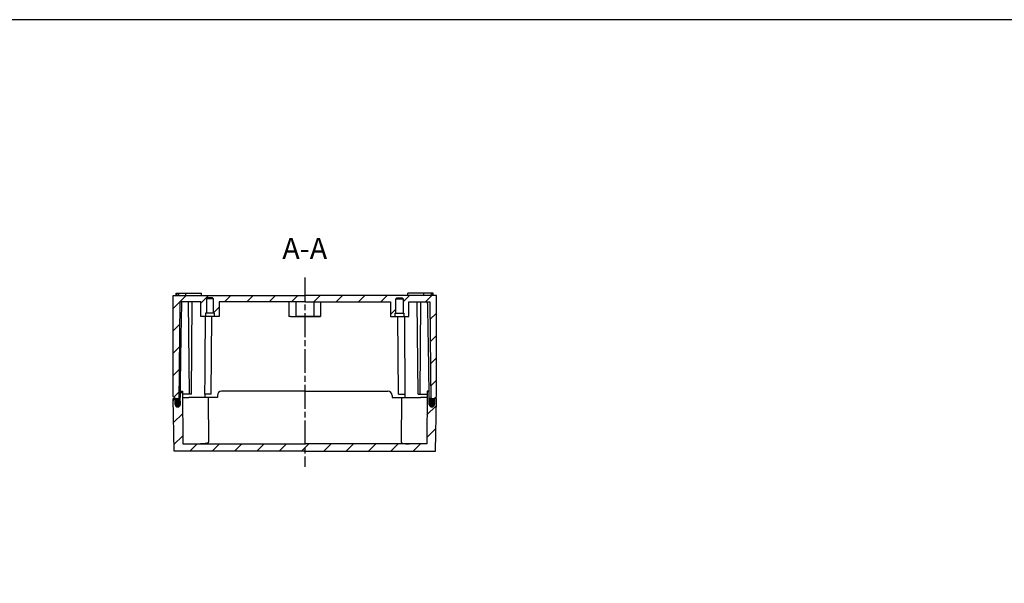
# Model space of a CAD drawing. Units: millimetres. Extents: x 0 to 2458, y 0 to 840.
# Drawn here: x 1580 to 2048, y 572 to 840 of the extents above; entities that cross this region are included whole.
import ezdxf

# ---------------------------------------------------------------- set-up
doc = ezdxf.new("R2010")
doc.units = ezdxf.units.MM
doc.header["$LTSCALE"] = 2
for name, pattern in [('AM_ISO08W050', [18, 12, -1.5, 3, -1.5]), ('CENTER', [2, 1.25, -0.25, 0.25, -0.25]), ('CHAIN', [0.35429999999999995, 0.2362, -0.0295, 0.0591, -0.0295])]:
    doc.linetypes.add(name, pattern=pattern)
for name, color, linetype, lineweight in [('AM_10', 7, 'AM_ISO08W050', 50), ('AM_7', 4, 'AM_ISO08W050', 25), ('AM_8', 1, 'Continuous', 25), ('ｶﾞｽｹｯﾄ', 5, 'Continuous', 25), ('ﾄｯﾌﾟｶﾊﾞｰ', 7, 'Continuous', 25), ('ﾎﾞﾃﾞｨｰ', 2, 'Continuous', 25)]:
    doc.layers.add(name, color=color, linetype=linetype, lineweight=lineweight)
doc.styles.add('ACISOTS', font='isocp.shx', dxfattribs={"height": 1, "bigfont": 'extfont.shx'})

# ---------------------------------------------------------------- blocks, each defined once
blk = doc.blocks.new('TK-A3')
blk.add_lwpolyline([(0, 0), (403, 0), (403, 280), (0, 280.0000000000001)], close=True)
blk = doc.blocks.new('*S185')
at = {"layer": 'AM_10', "color": 7, "linetype": 'AM_ISO08W050'}
for p, q in [((1639, 402.5000000000003), (1639, 412.5000000000003)), ((1792, 402.5000000000003), (1792, 412.5000000000003))]:
    blk.add_line(p, q, dxfattribs=at)
at = {"layer": 'AM_10', "color": 7, "linetype": 'CENTER'}
for p, q in [((1629, 392.5000000000003), (1649, 392.5000000000003)), ((1802, 392.5000000000003), (1782, 392.5000000000003))]:
    blk.add_line(p, q, dxfattribs=at)
at = {"layer": 'AM_10', "color": 1, "linetype": 'CENTER'}
blk.add_line((1649, 392.5000000000003), (1782, 392.5000000000003), dxfattribs=at)
at = {"layer": 'AM_10', "color": 7, "linetype": 'Continuous'}
blk.add_trace([(1637.68347503, 402.5000000000003), (1640.31652497, 402.5000000000003), (1639, 392.5000000000003)], dxfattribs=at)
at = {"layer": 'AM_10', "color": 7, "linetype": 'Continuous', "extrusion": (0, 0, -1)}
blk.add_trace([(-1793.31652497, 402.5000000000003), (-1790.68347503, 402.5000000000003), (-1792, 392.5000000000003)], dxfattribs=at)
at = {"layer": 'AM_10', "color": 7, "char_height": 10, "attachment_point": 5, "style": 'ACISOTS'}
for s, insert in [('A-A', (1715.5, 730.0000000000001)), ('A', (1639, 422.5000000000003)), ('A', (1792, 422.5000000000003))]:
    blk.add_mtext(s, dxfattribs=dict(at, insert=insert))
blk = doc.blocks.new('*S187')
at = {"layer": 'AM_10', "color": 7, "linetype": 'AM_ISO08W050'}
for p, q in [((1639, 457.5000000000003), (1639, 467.5000000000003)), ((1792, 457.5000000000003), (1792, 467.5000000000003))]:
    blk.add_line(p, q, dxfattribs=at)
at = {"layer": 'AM_10', "color": 7, "linetype": 'CENTER'}
for p, q in [((1629, 447.5000000000003), (1649, 447.5000000000003)), ((1802, 447.5000000000003), (1782, 447.5000000000003))]:
    blk.add_line(p, q, dxfattribs=at)
at = {"layer": 'AM_10', "color": 1, "linetype": 'CENTER'}
blk.add_line((1649, 447.5000000000003), (1782, 447.5000000000003), dxfattribs=at)
at = {"layer": 'AM_10', "color": 7, "linetype": 'Continuous'}
blk.add_trace([(1637.68347503, 457.5000000000003), (1640.31652497, 457.5000000000003), (1639, 447.5000000000003)], dxfattribs=at)
at = {"layer": 'AM_10', "color": 7, "linetype": 'Continuous', "extrusion": (0, 0, -1)}
blk.add_trace([(-1793.31652497, 457.5000000000003), (-1790.68347503, 457.5000000000003), (-1792, 447.5000000000003)], dxfattribs=at)
at = {"layer": 'AM_10', "color": 7, "char_height": 10, "attachment_point": 5, "style": 'ACISOTS'}
for s, insert in [('C-C', (1460.5, 770.0000000000001)), ('C', (1639, 477.5000000000003)), ('C', (1792, 477.5000000000003))]:
    blk.add_mtext(s, dxfattribs=dict(at, insert=insert))
blk = doc.blocks.new('*S186')
at = {"layer": 'AM_10', "color": 7, "linetype": 'AM_ISO08W050'}
for p, q in [((1639, 402.5000000000003), (1639, 412.5000000000003)), ((1792, 402.5000000000003), (1792, 412.5000000000003))]:
    blk.add_line(p, q, dxfattribs=at)
at = {"layer": 'AM_10', "color": 7, "linetype": 'CENTER'}
for p, q in [((1629, 392.5000000000003), (1649, 392.5000000000003)), ((1802, 392.5000000000003), (1782, 392.5000000000003))]:
    blk.add_line(p, q, dxfattribs=at)
at = {"layer": 'AM_10', "color": 1, "linetype": 'CENTER'}
blk.add_line((1649, 392.5000000000003), (1782, 392.5000000000003), dxfattribs=at)
at = {"layer": 'AM_10', "color": 7, "linetype": 'Continuous'}
blk.add_trace([(1637.68347503, 402.5000000000003), (1640.31652497, 402.5000000000003), (1639, 392.5000000000003)], dxfattribs=at)
at = {"layer": 'AM_10', "color": 7, "linetype": 'Continuous', "extrusion": (0, 0, -1)}
blk.add_trace([(-1793.31652497, 402.5000000000003), (-1790.68347503, 402.5000000000003), (-1792, 392.5000000000003)], dxfattribs=at)
at = {"layer": 'AM_10', "color": 7, "char_height": 10, "attachment_point": 5, "style": 'ACISOTS'}
for s, insert in [('A-A', (1715.5, 730.0000000000001)), ('A', (1639, 422.5000000000003)), ('A', (1792, 422.5000000000003))]:
    blk.add_mtext(s, dxfattribs=dict(at, insert=insert))
blk = doc.blocks.new('*S188')
at = {"layer": 'AM_10', "color": 7, "linetype": 'AM_ISO08W050'}
for p, q in [((1639, 457.5000000000003), (1639, 467.5000000000003)), ((1792, 457.5000000000003), (1792, 467.5000000000003))]:
    blk.add_line(p, q, dxfattribs=at)
at = {"layer": 'AM_10', "color": 7, "linetype": 'CENTER'}
for p, q in [((1629, 447.5000000000003), (1649, 447.5000000000003)), ((1802, 447.5000000000003), (1782, 447.5000000000003))]:
    blk.add_line(p, q, dxfattribs=at)
at = {"layer": 'AM_10', "color": 1, "linetype": 'CENTER'}
blk.add_line((1649, 447.5000000000003), (1782, 447.5000000000003), dxfattribs=at)
at = {"layer": 'AM_10', "color": 7, "linetype": 'Continuous'}
blk.add_trace([(1637.68347503, 457.5000000000003), (1640.31652497, 457.5000000000003), (1639, 447.5000000000003)], dxfattribs=at)
at = {"layer": 'AM_10', "color": 7, "linetype": 'Continuous', "extrusion": (0, 0, -1)}
blk.add_trace([(-1793.31652497, 457.5000000000003), (-1790.68347503, 457.5000000000003), (-1792, 447.5000000000003)], dxfattribs=at)
at = {"layer": 'AM_10', "color": 7, "char_height": 10, "attachment_point": 5, "style": 'ACISOTS'}
for s, insert in [('C-C', (1460.5, 770.0000000000001)), ('C', (1639, 477.5000000000003)), ('C', (1792, 477.5000000000003))]:
    blk.add_mtext(s, dxfattribs=dict(at, insert=insert))

msp = doc.modelspace()

# ---------------------------------------------------------------- hatches: boundary and pattern name
at = {"layer": 'AM_8'}
h = msp.add_hatch(dxfattribs=at)
h.set_pattern_fill('_U', color=256, scale=7.5, angle=45, style=0, pattern_type=0)
h.set_pattern_definition([(45, (2.844057720702494, -3.386821792855812), (-5.303300858899105, 5.303300858899106), [])])
edge = h.paths.add_edge_path()
edge.add_line((1756.15, 699.0000000000001), (1758.4, 699.0000000000001))
edge.add_line((1758.4, 699.0000000000001), (1758.4, 700.6))
edge.add_line((1758.4, 700.6), (1758.8, 700.6))
edge.add_line((1758.8, 700.6), (1758.8, 707.3))
edge.add_line((1758.8, 707.3), (1759.299999999999, 707.7999999999998))
edge.add_line((1759.299999999999, 707.7999999999998), (1761.7, 707.7999999999998))
edge.add_line((1761.7, 707.7999999999998), (1762.2, 707.3))
edge.add_line((1762.2, 707.3), (1762.2, 700.6))
edge.add_line((1762.2, 700.6), (1762.6, 700.6))
edge.add_line((1762.6, 700.6), (1762.6, 699.0000000000001))
edge.add_line((1762.6, 699.0000000000001), (1764.85, 699.0000000000001))
edge.add_line((1764.85, 699.0000000000001), (1764.85, 705.9))
edge.add_line((1764.85, 705.9), (1774.8994367684, 705.9))
edge.add_line((1774.8994367684, 705.9), (1775.299999999999, 660.0000000000001))
edge.add_line((1775.299999999999, 660.0000000000001), (1775.300879972183, 659.899165175291))
edge.add_arc((1775.849465374639, 658.7999999999998), 1.228458394232872, 56.12185708888143, 116.52345216360439, ccw=False)
edge.add_line((1776.53424301706, 659.819896860865), (1776.549999999999, 660.0000000000001))
edge.add_line((1776.55, 660.0000000000001), (1777, 660.0000000000001))
edge.add_line((1776.999999999999, 660.0000000000001), (1778, 661.0000000000001))
edge.add_line((1778, 661.0000000000001), (1778, 709.0000000000001))
edge.add_line((1778, 709.0000000000001), (1653, 709.0000000000001))
edge.add_line((1653, 709.0000000000001), (1653, 661.0000000000001))
edge.add_line((1653, 661.0000000000001), (1654, 660.0000000000001))
edge.add_line((1654, 660.0000000000001), (1654.45, 660.0000000000001))
edge.add_line((1654.45, 660.0000000000001), (1654.46575698294, 659.819896860865))
edge.add_arc((1655.15053462536, 658.7999999999998), 1.228458394232974, 63.47654783639558, 123.8781429111186, ccw=False)
edge.add_line((1655.699120027816, 659.899165175291), (1655.7, 660.0000000000001))
edge.add_line((1655.7, 660.0000000000001), (1656.1005632316, 705.9))
edge.add_line((1656.1005632316, 705.9), (1666.15, 705.9))
edge.add_line((1666.15, 705.9), (1666.15, 699.0000000000001))
edge.add_line((1666.15, 699.0000000000001), (1668.4, 699.0000000000001))
edge.add_line((1668.4, 699.0000000000001), (1668.4, 700.6))
edge.add_line((1668.4, 700.6), (1668.8, 700.6))
edge.add_line((1668.8, 700.6), (1668.8, 707.3))
edge.add_line((1668.8, 707.3), (1669.3, 707.7999999999998))
edge.add_line((1669.3, 707.7999999999998), (1671.7, 707.7999999999998))
edge.add_line((1671.7, 707.7999999999998), (1672.2, 707.3))
edge.add_line((1672.2, 707.3), (1672.2, 700.6))
edge.add_line((1672.2, 700.6), (1672.6, 700.6))
edge.add_line((1672.6, 700.6), (1672.6, 699.0000000000001))
edge.add_line((1672.6, 699.0000000000001), (1674.85, 699.0000000000001))
edge.add_line((1674.85, 699.0000000000001), (1674.85, 705.9))
edge.add_line((1674.85, 705.9), (1756.149999999999, 705.9))
edge.add_line((1756.15, 705.9), (1756.15, 699.0000000000001))
h = msp.add_hatch(dxfattribs=at)
h.set_pattern_fill('_U', color=256, scale=7.5, angle=45, style=0, pattern_type=0)
h.set_pattern_definition([(45, (2.844057720702437, 5.808135186331583), (-5.303300858899105, 5.303300858899106), [])])
edge = h.paths.add_edge_path()
edge.add_line((1657.5919910914, 638.4999966530775), (1657.37381939663, 663.4999966530775))
edge.add_line((1657.37381939663, 663.4999966530775), (1656.46437547794, 663.4999966530775))
edge.add_line((1656.46437547794, 663.4999966530775), (1656.34980297052, 657.1782519542182))
edge.add_arc((1655.15, 657.1999966530777), 1.199999999999542, 181.0000000000305, 358.96171028050026, ccw=False)
edge.add_line((1653.950182765812, 657.1790537653523), (1653.92226333129, 658.7785570978918))
edge.add_line((1653.92226333129, 658.7785570978917), (1653.900943024551, 659.9999966530773))
edge.add_line((1653.900943024551, 659.9999966530773), (1653, 659.9999966530773))
edge.add_line((1653, 659.9999966530773), (1653.43637662321, 634.9999966530773))
edge.add_line((1653.43637662321, 634.9999966530773), (1715.5, 634.9999966530775))
edge.add_line((1715.5, 634.9999966530776), (1777.563623376789, 634.9999966530775))
edge.add_line((1777.563623376789, 634.9999966530773), (1778, 659.9999966530773))
edge.add_line((1778, 659.9999966530773), (1777.099056975449, 659.9999966530773))
edge.add_line((1777.099056975449, 659.9999966530773), (1777.049817234189, 657.1790537653523))
edge.add_arc((1775.850000000001, 657.1999966530777), 1.200000000001024, 181.0382897195039, 358.9999999999763, ccw=False)
edge.add_line((1774.650197029478, 657.1782519542182), (1774.535624522059, 663.4999966530775))
edge.add_line((1774.535624522059, 663.4999966530775), (1773.626180603369, 663.4999966530775))
edge.add_line((1773.626180603369, 663.4999966530775), (1773.408008908599, 638.4999966530775))
edge.add_line((1773.408008908599, 638.4999966530775), (1657.5919910914, 638.4999966530775))
at = {"layer": 'ｶﾞｽｹｯﾄ'}
h = msp.add_hatch(color=256, dxfattribs=at)
edge = h.paths.add_edge_path()
edge.add_line((1656.378791317495, 658.7777362715412), (1656.34980297052, 657.1782519542185))
edge.add_arc((1655.149999999999, 657.1999966530777), 1.200000000000558, 181.0000000000187, 358.9617102805174, ccw=False)
edge.add_line((1653.95018276581, 657.1790537653526), (1653.92226333129, 658.7785570978918))
edge.add_arc((1655.15053462536, 658.7999966530776), 1.228458394232842, -1.038289719489228, 180.999999999919, ccw=False)
h = msp.add_hatch(color=256, dxfattribs=at)
edge = h.paths.add_edge_path()
edge.add_line((1774.621208682505, 658.7777362715412), (1774.65019702948, 657.1782519542185))
edge.add_arc((1775.850000000001, 657.1999966530777), 1.200000000000558, 181.0382897194826, 358.9999999999814)
edge.add_line((1777.049817234189, 657.1790537653526), (1777.077736668709, 658.7785570978918))
edge.add_arc((1775.84946537464, 658.7999966530776), 1.228458394232842, 359.000000000081, 541.0382897194891)

# ---------------------------------------------------------------- linework, layer by layer
at = {"layer": 'AM_7', "linetype": 'CHAIN', "ltscale": 23.99096870422363}
msp.add_line((1715.5, 717.5000000000001), (1715.5, 627.4999966530735), dxfattribs=at)
at = {"layer": 'ｶﾞｽｹｯﾄ'}
for p, q in [((1653.95018276581, 657.1790537653526), (1653.92226333129, 658.7785570978918)), ((1656.378791317495, 658.7777362715412), (1656.34980297052, 657.1782519542186)), ((1774.621208682505, 658.7777362715412), (1774.65019702948, 657.1782519542186)), ((1777.049817234189, 657.1790537653526), (1777.07773666871, 658.7785570978918))]:
    msp.add_line(p, q, dxfattribs=at)
for centre, radius, start, end in [((1655.15053462536, 658.7999966530776), 1.228458394232883, 358.9617102805125, 180.9999999999235), ((1775.84946537464, 658.7999966530776), 1.228458394232883, 359.0000000000764, 181.0382897194874), ((1655.15, 657.1999966530777), 1.200000000000005, 181.0000000000148, 358.9617102805256), ((1775.849999999999, 657.1999966530777), 1.200000000000005, 181.0382897194744, 358.9999999999852)]:
    msp.add_arc(centre, radius, start, end, dxfattribs=at)
at = {"layer": 'ﾄｯﾌﾟｶﾊﾞｰ'}
for p, q in [((1653.43637662321, 634.9999966530773), (1653, 659.9999966530773)), ((1653, 659.9999966530773), (1654, 659.9999966530773)), ((1653.900943024551, 659.9999966530773), (1653.95018276581, 657.1790537653523)), ((1655.7, 659.9999966530776), (1656.400943024548, 659.9999966530776)), ((1656.34980297052, 657.1782519542182), (1656.46437547794, 663.4999966530775)), ((1656.46437547794, 663.4999966530775), (1657.37381939663, 663.4999966530775)), ((1657.37381939663, 663.4999966530775), (1657.5919910914, 638.4999966530775)), ((1657.4, 660.4999966530773), (1660.5, 660.4999966530773)), ((1669.6, 660.4999966530773), (1660.5, 660.4999966530773)), ((1674, 660.4999966530773), (1669.6, 660.4999966530773)), ((1669.6, 660.4999966530773), (1669.7845702468, 639.3503412184474)), ((1674, 661.4999966530773), (1674, 660.4999966530773)), ((1715.5, 663.4999966530776), (1676, 663.4999966530775)), ((1715.5, 663.4999966530776), (1755, 663.4999966530775)), ((1756.999999999999, 661.4999966530773), (1756.999999999999, 660.4999966530773)), ((1756.999999999999, 660.4999966530773), (1761.4, 660.4999966530773)), ((1761.4, 660.4999966530773), (1761.2154297532, 639.3503412184474)), ((1761.4, 660.4999966530773), (1770.499999999999, 660.4999966530773)), ((1773.6, 660.4999966530773), (1770.499999999999, 660.4999966530773)), ((1773.626180603369, 663.4999966530775), (1773.408008908599, 638.4999966530775)), ((1774.535624522059, 663.4999966530775), (1773.626180603369, 663.4999966530775)), ((1774.65019702948, 657.1782519542182), (1774.535624522059, 663.4999966530775)), ((1775.299999999999, 659.9999966530776), (1774.599056975452, 659.9999966530776)), ((1778, 659.9999966530773), (1777, 659.9999966530773)), ((1777.099056975449, 659.9999966530773), (1777.049817234189, 657.1790537653523)), ((1778, 659.9999966530773), (1777.099056975449, 659.9999966530773)), ((1777.563623376789, 634.9999966530773), (1778, 659.9999966530773)), ((1657.5919910914, 638.4999966530775), (1715.5, 638.4999966530776)), ((1773.408008908599, 638.4999966530775), (1715.5, 638.4999966530776)), ((1715.5, 634.9999966530776), (1653.43637662321, 634.9999966530773)), ((1715.5, 634.9999966530776), (1777.563623376789, 634.9999966530773))]:
    msp.add_line(p, q, dxfattribs=at)
for centre, radius, start, end in [((1676, 661.4999966530773), 1.999999999999999, 90, 180), ((1755, 661.4999966530773), 1.999999999999999, 0, 90), ((1655.15, 657.1999966530772), 1.200000000000001, 181.0000000000148, 358.9617102805125), ((1775.85, 657.1999966530772), 1.200000000000001, 181.0382897194874, 358.9999999999852)]:
    msp.add_arc(centre, radius, start, end, dxfattribs=at)
for points in [[(1669.784570246798, 639.3503412184484), (1669.786866863056, 639.087175061585), (1669.56283882136, 638.8729900896394), (1668.624285363446, 638.5993920782341), (1667.909355670704, 638.536497343864), (1666.74760003734, 638.5038179581766), (1666.379826507182, 638.500203956956), (1665.98553538341, 638.4999966530775)], [(1761.215429753201, 639.3503412184484), (1761.213133136944, 639.087175061585), (1761.437161178639, 638.8729900896394), (1762.375714636554, 638.5993920782341), (1763.090644329296, 638.536497343864), (1764.25239996266, 638.5038179581766), (1764.620173492818, 638.500203956956), (1765.014464616589, 638.4999966530775)]]:
    msp.add_open_spline(points, degree=3, knots=[-4.259762177617471, -4.259762177617471, -4.259762177617449, -4.259762177617449, -3.907118854359843, -3.907118854359843, -3.554475531102215, -3.554475531102215, -3.413344488001238, -3.413344488001238, -3.413344488001238, -3.413344488001238], dxfattribs=at)
at = {"layer": 'ﾎﾞﾃﾞｨｰ'}
for p, q in [((1653, 661.0000000000001), (1653, 709.0000000000001)), ((1653, 709.0000000000001), (1715.5, 709.0000000000001)), ((1654.5, 710.0000000000001), (1654.917885705219, 710.0000000000001)), ((1654.5, 709.0000000000001), (1654.5, 710.0000000000001)), ((1654.91788570522, 710.0000000000001), (1655.45916673555, 710.0000000000001)), ((1654.91788570522, 709.0000000000001), (1654.91788570522, 710.0000000000001)), ((1655.459166735549, 710.0000000000001), (1659, 710.0000000000001)), ((1655.45916673555, 710.0000000000001), (1655.45916673555, 709.0000000000001)), ((1658.999999999999, 710.0000000000001), (1666.5, 710.0000000000001)), ((1659, 709.0000000000001), (1659, 710.0000000000001)), ((1666.5, 709.0000000000001), (1666.5, 710.0000000000001)), ((1669.3, 707.7999999999998), (1668.8, 707.3)), ((1668.8, 707.3), (1668.8, 700.6)), ((1672.2, 707.3), (1668.8, 707.3)), ((1671.7, 707.7999999999998), (1669.3, 707.7999999999998)), ((1672.2, 707.3), (1671.7, 707.7999999999998)), ((1672.2, 700.6), (1672.2, 707.3)), ((1778, 709.0000000000001), (1715.5, 709.0000000000001)), ((1758.8, 707.3), (1759.299999999999, 707.7999999999998)), ((1758.8, 700.6), (1758.8, 707.3)), ((1758.8, 707.3), (1762.2, 707.3)), ((1759.299999999999, 707.7999999999998), (1761.7, 707.7999999999998)), ((1761.7, 707.7999999999998), (1762.2, 707.3)), ((1762.2, 707.3), (1762.2, 700.6)), ((1772, 710.0000000000001), (1764.5, 710.0000000000001)), ((1764.5, 709.0000000000001), (1764.5, 710.0000000000001)), ((1775.540833264451, 710.0000000000001), (1771.999999999999, 710.0000000000001)), ((1772, 709.0000000000001), (1772, 710.0000000000001)), ((1776.08211429478, 710.0000000000001), (1775.540833264449, 710.0000000000001)), ((1775.540833264449, 710.0000000000001), (1775.540833264449, 709.0000000000001)), ((1776.5, 710.0000000000001), (1776.082114294781, 710.0000000000001)), ((1776.08211429478, 709.0000000000001), (1776.08211429478, 710.0000000000001)), ((1776.5, 709.0000000000001), (1776.5, 710.0000000000001)), ((1778, 661.0000000000001), (1778, 709.0000000000001)), ((1656.1005632316, 705.9), (1655.682546264419, 658)), ((1666.15, 705.9), (1656.1005632316, 705.9)), ((1660.7, 662), (1660.31689050399, 705.9)), ((1661.7, 662), (1662.08310949601, 705.9)), ((1666.15, 699.0000000000001), (1666.15, 705.9)), ((1715.5, 705.9), (1674.85, 705.9)), ((1674.85, 705.9), (1674.85, 699.0000000000001)), ((1708, 705.9), (1708, 699.0000000000001)), ((1711.215142942874, 705.9), (1711.215142942874, 699.0000000000001)), ((1715.5, 705.9), (1756.15, 705.9)), ((1719.784857057126, 705.9), (1719.784857057126, 699.0000000000001)), ((1719.784857057126, 705.9), (1719.784857057126, 699.0000000000001)), ((1723, 705.9), (1723, 699.0000000000001)), ((1723, 705.9), (1723, 699.0000000000001)), ((1756.15, 705.9), (1756.15, 699.0000000000001)), ((1764.85, 699.0000000000001), (1764.85, 705.9)), ((1764.85, 705.9), (1774.8994367684, 705.9)), ((1769.3, 662), (1768.91689050399, 705.9)), ((1770.3, 662), (1770.68310949601, 705.9)), ((1774.8994367684, 705.9), (1775.317453735581, 658)), ((1668.4, 699.0000000000001), (1666.15, 699.0000000000001)), ((1668.8, 700.6), (1668.4, 700.6)), ((1668.4, 700.6), (1668.4, 699.0000000000001)), ((1672.6, 699.0000000000001), (1668.4, 699.0000000000001)), ((1672.2, 700.6), (1668.8, 700.6)), ((1671, 662), (1671.322894108258, 699.0000000000001)), ((1672.6, 700.6), (1672.2, 700.6)), ((1672.6, 699.0000000000001), (1672.6, 700.6)), ((1674.85, 699.0000000000001), (1672.6, 699.0000000000001)), ((1708.75, 699.0000000000001), (1708, 699.0000000000001)), ((1708.75, 699.0000000000001), (1711.215142942874, 699.0000000000001)), ((1719.784857057125, 699.0000000000001), (1711.215142942874, 699.0000000000001)), ((1711.215142942874, 699.0000000000001), (1719.784857057125, 699.0000000000001)), ((1719.784857057126, 699.0000000000001), (1722.25, 699.0000000000001)), ((1722.25, 699.0000000000001), (1719.784857057126, 699.0000000000001)), ((1723, 699.0000000000001), (1722.25, 699.0000000000001)), ((1722.25, 699.0000000000001), (1723, 699.0000000000001)), ((1756.15, 699.0000000000001), (1758.4, 699.0000000000001)), ((1758.4, 699.0000000000001), (1758.4, 700.6)), ((1758.4, 700.6), (1758.8, 700.6)), ((1758.4, 699.0000000000001), (1762.6, 699.0000000000001)), ((1758.8, 700.6), (1762.2, 700.6)), ((1760, 662), (1759.677105891742, 699.0000000000001)), ((1762.2, 700.6), (1762.6, 700.6)), ((1762.6, 700.6), (1762.6, 699.0000000000001)), ((1762.6, 699.0000000000001), (1764.85, 699.0000000000001)), ((1654, 660.0000000000001), (1653, 661.0000000000001)), ((1654.45, 660.0000000000001), (1654, 660.0000000000001)), ((1654.545113802977, 658.9128442572523), (1654.45, 660.0000000000001)), ((1656.437190140772, 662), (1656.403662983008, 662.0000000001965)), ((1660.7, 662), (1657.386909698316, 662)), ((1661.7, 662), (1660.7, 662)), ((1671, 662), (1667.92105859474, 662)), ((1668.01745373558, 662), (1668.004363433894, 660.5000000000001)), ((1760, 662), (1763.07894140526, 662)), ((1762.98254626442, 662), (1762.995636566106, 660.5000000000001)), ((1769.3, 662), (1770.3, 662)), ((1770.3, 662), (1773.613090301684, 662)), ((1774.562809859228, 662), (1774.596337016992, 662.0000000001965)), ((1776.454886197022, 658.9128442572523), (1776.55, 660.0000000000001)), ((1776.55, 660.0000000000001), (1776.999999999999, 660.0000000000001)), ((1776.999999999999, 660.0000000000001), (1778, 661.0000000000001)), ((1655.682546264419, 658), (1655.541308501069, 658)), ((1775.317453735581, 658), (1775.458691498931, 658))]:
    msp.add_line(p, q, dxfattribs=at)
for centre, start, end in [((1655.541308501069, 658.9999999999998), 185.0000000000005, 270), ((1775.458691498931, 658.9999999999998), 270, 354.9999999999994)]:
    msp.add_arc(centre, 0.9999999999999941, start, end, dxfattribs=at)
for points in [[(1656.403662971852, 662.0000000003448), (1656.813889943037, 692.7369244359458), (1657.144844187527, 705.9000000000001)], [(1774.596337028148, 662.0000000003448), (1774.186110056962, 692.7369244359458), (1773.855155812473, 705.9000000000001)]]:
    msp.add_rational_spline(points, [1.002161979474126, 1.024127215043261, 1.001764221029384], degree=2, dxfattribs=at)
for points in [[(1668.191023853653, 699.0000000000001), (1668.172263286886, 696.3828437301407), (1668.11818543924, 688.866374157814), (1668.02835440266, 676.5126314188099), (1667.95691165861, 666.8260483508872), (1667.92105859474, 662)], [(1762.808976146347, 699.0000000000001), (1762.827736713114, 696.3828437301407), (1762.88181456076, 688.866374157814), (1762.97164559734, 676.5126314188099), (1763.04308834139, 666.8260483508872), (1763.07894140526, 662)]]:
    msp.add_open_spline(points, degree=3, knots=[0.15578069020031, 0.15578069020031, 0.15578069020031, 0.15578069020031, 0.3333333333333001, 0.6666666666667, 1, 1, 1, 1], dxfattribs=at)

# ---------------------------------------------------------------- block references
at = {"lineweight": 0, "xscale": 3, "yscale": 3, "zscale": 3}
msp.add_blockref('TK-A3', (1249, 0), dxfattribs=at)
at = {"layer": 'AM_10'}
for name in ['*S187', '*S188', '*S185', '*S186']:
    msp.add_blockref(name, (0, 0), dxfattribs=at)

doc.saveas('drawing.dxf')
